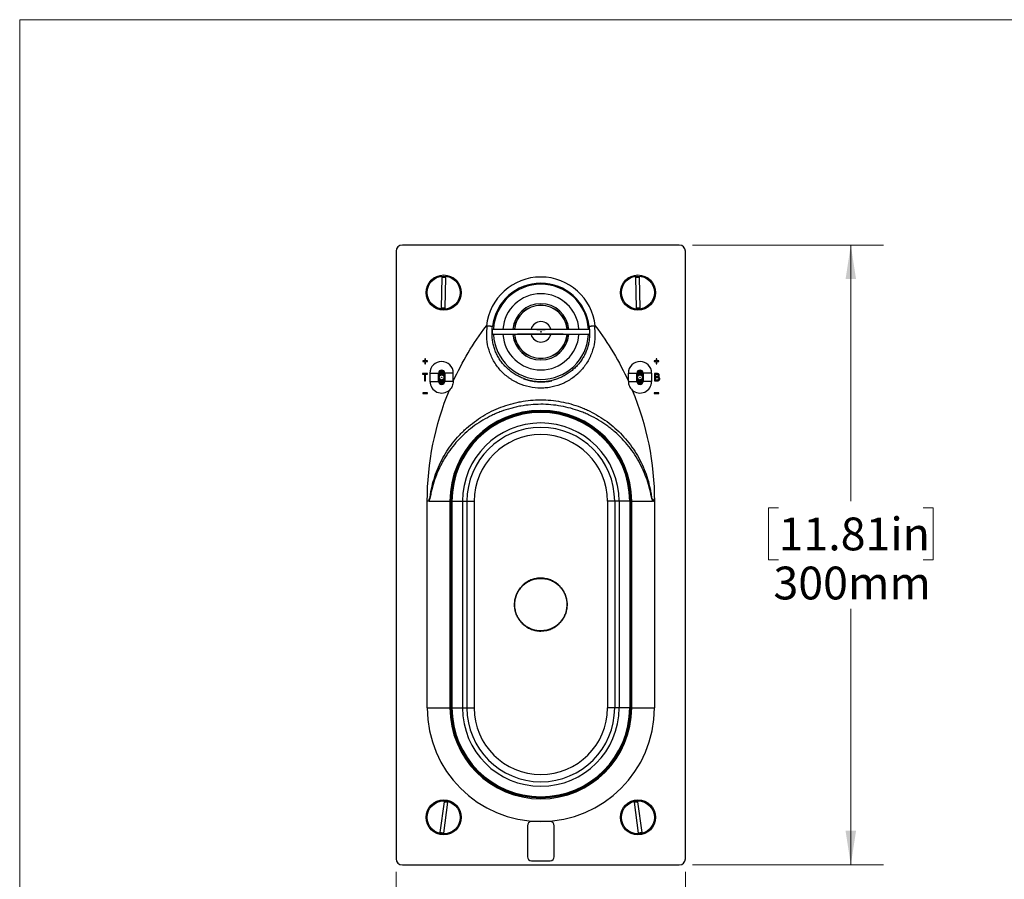
# Model space of a CAD drawing. Units: millimetres. Extents: x 10 to 206, y 6 to 273.
# Drawn here: x 10 to 105, y 190 to 273 of the extents above; entities that cross this region are included whole.
import ezdxf

# ---------------------------------------------------------------- set-up
doc = ezdxf.new("R2010")
doc.units = ezdxf.units.MM
doc.styles.add('SLDTEXTSTYLE0', font='TXT', dxfattribs={"width": 0.75})
doc.dimstyles.new('SLDDIMSTYLE0', dxfattribs={"dimtxt": 3.175, "dimasz": 3.302, "dimexe": 0, "dimexo": 0.0625, "dimgap": 0.79375, "dimtad": 0, "dimtih": 1, "dimtoh": 1, "dimdec": 1, "dimlfac": 5, "dimrnd": 1e-09, "dimzin": 12, "dimdsep": 46, "dimtxsty": 'SLDTEXTSTYLE0', "dimsah": 1, "dimcen": 0.09, "dimadec": 0, "dimazin": 3, "dimtfac": 1, "dimtdec": 1, "dimtmove": 0, "dimatfit": 0, "dimfxl": 0, "dimfrac": 2, "dimtolj": 1, "dimtzin": 12, "dimarcsym": 0})
doc.dimstyles.new('SLDDIMSTYLE1', dxfattribs={"dimtxt": 3.175, "dimasz": 3.302, "dimexe": 0, "dimexo": 0.0625, "dimgap": 0.79375, "dimtad": 0, "dimtih": 1, "dimtoh": 1, "dimdec": 1, "dimlfac": 5, "dimrnd": 1e-09, "dimzin": 12, "dimdsep": 46, "dimtxsty": 'SLDTEXTSTYLE0', "dimsah": 1, "dimcen": 0.09, "dimadec": 0, "dimazin": 3, "dimtfac": 1, "dimtdec": 1, "dimtofl": 0, "dimtmove": 0, "dimatfit": 3, "dimfxl": 0, "dimfrac": 2, "dimtolj": 1, "dimtzin": 12, "dimarcsym": 0})

# ---------------------------------------------------------------- blocks, each defined once
blk = doc.blocks.new('_D_1')
at = {"color": 7, "linetype": 'Continuous', "lineweight": 18}
for p, q in [((74.629, 251.239), (93.134, 251.239)), ((89.959, 251.239), (89.959, 226.457)), ((82.968, 225.812), (82, 225.812)), ((82, 225.812), (82, 220.771)), ((96.951, 225.812), (97.918, 225.812)), ((97.918, 225.812), (97.918, 220.771)), ((82, 220.771), (82.968, 220.771)), ((97.918, 220.771), (96.951, 220.771)), ((89.959, 191.239), (89.959, 216.021)), ((74.629, 191.239), (93.134, 191.239))]:
    blk.add_line(p, q, dxfattribs=at)
for points in [[(89.959, 251.239), (89.451, 247.937), (90.467, 247.937)], [(89.959, 191.239), (90.467, 194.541), (89.451, 194.541)]]:
    blk.add_solid(points, dxfattribs=at)
at = {"color": 7, "linetype": 'Continuous', "lineweight": 18, "char_height": 3.175, "attachment_point": 1, "style": 'SLDTEXTSTYLE0'}
for s, insert in [('11.81in', (82.968, 224.864)), ('300mm', (82.471, 220.114))]:
    blk.add_mtext(s, dxfattribs=dict(at, insert=insert))
blk = doc.blocks.new('_D_2')
at = {"color": 7, "linetype": 'Continuous', "lineweight": 18}
for p, q in [((45.959, 190.569), (45.959, 178.064)), ((73.959, 190.569), (73.959, 178.064)), ((54.141, 185.812), (53.173, 185.812)), ((53.173, 185.812), (53.173, 180.771)), ((65.778, 185.812), (66.745, 185.812)), ((66.745, 185.812), (66.745, 180.771)), ((45.959, 181.239), (39.609, 181.239)), ((73.959, 181.239), (80.309, 181.239)), ((53.173, 180.771), (54.141, 180.771)), ((66.745, 180.771), (65.778, 180.771))]:
    blk.add_line(p, q, dxfattribs=at)
for points in [[(45.959, 181.239), (42.657, 181.747), (42.657, 180.731)], [(73.959, 181.239), (77.261, 180.731), (77.261, 181.747)]]:
    blk.add_solid(points, dxfattribs=at)
at = {"color": 7, "linetype": 'Continuous', "lineweight": 18, "char_height": 3.175, "attachment_point": 1, "style": 'SLDTEXTSTYLE0'}
for s, insert in [('5.51in', (54.141, 184.864)), ('140mm', (52.471, 180.114))]:
    blk.add_mtext(s, dxfattribs=dict(at, insert=insert))

msp = doc.modelspace()

# ---------------------------------------------------------------- linework, layer by layer
at = {"color": 7, "linetype": 'Continuous', "lineweight": 18}
for q in [(206.375, 273.05), (9.525, 6.35)]:
    msp.add_line((9.525, 273.05), q, dxfattribs=at)
at = {"color": 7, "linetype": 'Continuous', "lineweight": 25}
for p, q in [((45.959, 250.639), (45.959, 191.839)), ((73.359, 251.239), (46.559, 251.239)), ((73.959, 191.839), (73.959, 250.639)), ((50.359, 245.142), (50.41, 248.142)), ((50.41, 248.142), (50.76, 248.136)), ((50.709, 245.136), (50.76, 248.136)), ((69.159, 248.136), (69.509, 248.142)), ((69.21, 245.136), (69.159, 248.136)), ((69.56, 245.142), (69.509, 248.142)), ((50.709, 245.136), (50.359, 245.142)), ((59.962, 245.415), (59.962, 245.415)), ((69.56, 245.142), (69.21, 245.136)), ((55.377, 243.089), (55.385, 243.089)), ((64.563, 243.089), (64.572, 243.089)), ((55.385, 242.589), (55.377, 242.589)), ((64.572, 242.589), (64.563, 242.589)), ((48.728, 240.231), (48.728, 240.023)), ((48.796, 240.231), (48.728, 240.231)), ((48.796, 240.023), (48.796, 240.231)), ((59.962, 240.263), (59.962, 240.263)), ((71.113, 240.231), (71.113, 240.023)), ((71.181, 240.231), (71.113, 240.231)), ((71.181, 240.023), (71.181, 240.231)), ((48.533, 240.023), (48.533, 239.956)), ((48.728, 240.023), (48.533, 240.023)), ((48.533, 239.956), (48.728, 239.956)), ((48.728, 239.956), (48.728, 239.748)), ((48.728, 239.748), (48.796, 239.748)), ((48.99, 240.023), (48.796, 240.023)), ((48.796, 239.748), (48.796, 239.956)), ((48.796, 239.956), (48.99, 239.956)), ((48.99, 239.956), (48.99, 240.023)), ((70.919, 240.023), (70.919, 239.956)), ((71.113, 240.023), (70.919, 240.023)), ((70.919, 239.956), (71.113, 239.956)), ((71.113, 239.956), (71.113, 239.748)), ((71.113, 239.748), (71.181, 239.748)), ((71.375, 240.023), (71.181, 240.023)), ((71.181, 239.956), (71.375, 239.956)), ((71.181, 239.748), (71.181, 239.956)), ((71.375, 239.956), (71.375, 240.023)), ((48.496, 238.796), (48.496, 238.728)), ((49.008, 238.796), (48.496, 238.796)), ((48.496, 238.728), (48.708, 238.728)), ((48.708, 238.728), (48.708, 238.096)), ((48.795, 238.728), (49.008, 238.728)), ((48.795, 238.096), (48.795, 238.728)), ((49.008, 238.728), (49.008, 238.796)), ((49.233, 238.839), (49.233, 238.039)), ((49.233, 238.839), (50.064, 238.839)), ((50.064, 238.039), (50.064, 238.839)), ((50.064, 238.839), (50.099, 238.839)), ((50.099, 238.839), (50.099, 238.039)), ((50.619, 238.039), (50.619, 238.839)), ((50.655, 238.839), (50.619, 238.839)), ((50.655, 238.839), (50.655, 238.039)), ((51.485, 238.839), (50.655, 238.839)), ((51.485, 238.052), (51.485, 238.839)), ((68.433, 238.052), (68.433, 238.839)), ((68.433, 238.839), (69.264, 238.839)), ((69.264, 238.039), (69.264, 238.839)), ((69.264, 238.839), (69.299, 238.839)), ((69.299, 238.039), (69.299, 238.839)), ((69.819, 238.839), (69.819, 238.039)), ((69.855, 238.839), (69.819, 238.839)), ((70.685, 238.839), (69.855, 238.839)), ((69.855, 238.839), (69.855, 238.039)), ((70.685, 238.839), (70.685, 238.039)), ((71.183, 238.796), (70.975, 238.796)), ((70.975, 238.796), (70.975, 238.096)), ((71.062, 238.728), (71.172, 238.728)), ((71.062, 238.499), (71.062, 238.728)), ((71.168, 238.499), (71.062, 238.499)), ((71.062, 238.164), (71.062, 238.433)), ((71.062, 238.433), (71.187, 238.433)), ((71.304, 238.47), (71.304, 238.475)), ((48.708, 238.096), (48.795, 238.096)), ((49.233, 238.039), (50.064, 238.039)), ((50.064, 238.039), (50.099, 238.039)), ((50.655, 238.039), (50.619, 238.039)), ((51.485, 238.039), (50.655, 238.039)), ((68.433, 238.039), (69.264, 238.039)), ((69.264, 238.039), (69.299, 238.039)), ((69.855, 238.039), (69.819, 238.039)), ((70.685, 238.039), (69.855, 238.039)), ((70.975, 238.096), (71.199, 238.096)), ((71.186, 238.164), (71.062, 238.164)), ((48.993, 236.936), (48.54, 236.936)), ((48.54, 236.936), (48.54, 236.87)), ((48.54, 236.87), (48.993, 236.87)), ((48.993, 236.87), (48.993, 236.936)), ((71.378, 236.936), (70.925, 236.936)), ((70.925, 236.936), (70.925, 236.87)), ((70.925, 236.87), (71.378, 236.87)), ((71.378, 236.87), (71.378, 236.936)), ((48.968, 206.439), (48.968, 226.439)), ((49.142, 226.439), (51.159, 226.439)), ((51.159, 226.439), (51.159, 206.439)), ((51.259, 226.439), (51.259, 206.439)), ((51.259, 226.439), (51.358, 226.439)), ((51.358, 226.439), (51.358, 206.439)), ((51.358, 226.439), (52.379, 226.439)), ((52.379, 226.439), (52.809, 226.439)), ((52.379, 226.439), (52.379, 206.439)), ((52.809, 226.439), (52.809, 206.439)), ((52.809, 226.439), (53.509, 226.439)), ((53.509, 226.439), (53.509, 206.439)), ((67.109, 226.439), (66.409, 226.439)), ((66.409, 226.439), (66.409, 206.439)), ((67.539, 226.439), (67.109, 226.439)), ((67.109, 226.439), (67.109, 206.439)), ((67.539, 226.439), (67.539, 206.439)), ((68.56, 226.439), (67.539, 226.439)), ((68.659, 226.439), (68.56, 226.439)), ((68.56, 226.439), (68.56, 206.439)), ((68.659, 226.439), (68.659, 206.439)), ((68.759, 226.439), (70.776, 226.439)), ((68.759, 206.439), (68.759, 226.439)), ((70.828, 226.439), (70.88, 226.439)), ((70.95, 226.439), (70.95, 206.439)), ((48.968, 206.439), (51.159, 206.439)), ((51.259, 206.439), (51.358, 206.439)), ((51.358, 206.439), (52.379, 206.439)), ((52.379, 206.439), (52.809, 206.439)), ((52.809, 206.439), (53.509, 206.439)), ((67.109, 206.439), (66.409, 206.439)), ((67.539, 206.439), (67.109, 206.439)), ((68.56, 206.439), (67.539, 206.439)), ((68.659, 206.439), (68.56, 206.439)), ((68.759, 206.439), (70.95, 206.439)), ((50.589, 197.349), (50.183, 194.376)), ((50.936, 197.301), (50.53, 194.329)), ((50.589, 197.349), (50.936, 197.301)), ((68.983, 197.301), (69.33, 197.349)), ((68.983, 197.301), (69.389, 194.329)), ((69.33, 197.349), (69.736, 194.376)), ((60.859, 195.439), (59.059, 195.439)), ((58.659, 195.039), (58.659, 192.039)), ((61.259, 192.039), (61.259, 195.039)), ((50.53, 194.329), (50.183, 194.376)), ((69.736, 194.376), (69.389, 194.329)), ((59.059, 191.639), (60.859, 191.639)), ((46.559, 191.239), (73.359, 191.239))]:
    msp.add_line(p, q, dxfattribs=at)
at = {"color": 8, "linetype": 'Continuous', "lineweight": 25}
msp.add_line((64.356, 242.628), (64.692, 242.628), dxfattribs=at)
at = {"color": 7, "linetype": 'Continuous', "lineweight": 25}
for centre, radius in [((50.559, 246.639), 1.7), ((50.559, 246.639), 1.6), ((69.359, 246.639), 1.7), ((69.359, 246.639), 1.6), ((59.979, 242.839), 0.0276), ((50.361, 238.432), 0.24), ((50.361, 238.432), 0.01), ((69.557, 238.432), 0.24), ((69.557, 238.432), 0.01), ((50.559, 195.839), 1.7), ((50.559, 195.839), 1.6), ((69.359, 195.839), 1.7), ((69.359, 195.839), 1.6)]:
    msp.add_circle(centre, radius, dxfattribs=at)
for centre, radius, start, end in [((46.559, 250.639), 0.6, 90, 180), ((73.359, 250.639), 0.6, 0, 90), ((59.959, 242.839), 5.303, 6.22544, 173.77454), ((59.959, 242.839), 4.703, 6.21916, 173.77364), ((59.974, 242.839), 4.604, 3.10536, 176.89464), ((59.968, 242.839), 3.685, 3.88671, 176.11329), ((59.968, 242.839), 3.685, 90.00157, 176.10893), ((59.968, 242.839), 3.685, 3.917, 89.99834), ((59.962, 242.839), 2.723, 90.00169, 174.72984), ((59.962, 242.839), 2.576, 90.00145, 174.38421), ((59.962, 242.839), 2.576, 90.00145, 174.38421), ((59.962, 242.839), 2.57, 90.00145, 174.36875), ((59.963, 242.839), 2.569, 90.00145, 174.36559), ((59.963, 242.839), 2.564, 90.00145, 174.35448), ((59.962, 242.839), 2.557, 90.00145, 174.33551), ((59.962, 242.839), 2.723, 5.31597, 89.99831), ((59.962, 242.839), 2.576, 5.60498, 89.99824), ((59.962, 242.839), 2.576, 5.60498, 89.99824), ((59.962, 242.839), 2.57, 5.61726, 89.99824), ((59.962, 242.839), 2.57, 5.61726, 89.99824), ((59.962, 242.839), 2.557, 5.64403, 89.99824), ((59.962, 242.839), 2.569, 5.61978, 89.99824), ((59.962, 242.839), 2.564, 5.62868, 89.99824), ((59.975, 242.839), 4.723, 177.44449, 182.55551), ((59.974, 242.839), 4.723, 357.44449, 2.55551), ((59.974, 242.839), 4.604, 183.10536, 356.89464), ((59.968, 242.839), 3.685, 183.88671, 356.11329), ((59.968, 242.839), 3.685, 183.89662, 356.08908), ((59.962, 242.839), 2.723, 185.29138, 354.68429), ((59.962, 242.839), 2.576, 185.61536, 354.40467), ((59.962, 242.839), 2.576, 185.61536, 354.40467), ((59.962, 242.839), 2.57, 185.6318, 354.39334), ((59.963, 242.839), 2.569, 185.63513, 354.39102), ((59.963, 242.839), 2.564, 185.64669, 354.38285), ((59.962, 242.839), 2.557, 185.66608, 354.36884), ((59.962, 242.839), 2.57, 270.00161, 354.39251), ((50.359, 238.839), 1.126, 0, 180), ((69.559, 238.839), 1.126, 0, 180), ((50.359, 238.839), 0.296, 0, 180), ((50.359, 238.839), 0.26, 0, 180), ((50.361, 238.432), 0.49, 58.28596, 122.3403), ((50.361, 238.432), 0.39, 48.62641, 132.25004), ((50.361, 238.432), 0.33, 90, 142.61899), ((50.361, 238.432), 0.291, 90, 154.27921), ((50.361, 238.432), 0.291, 205.72079, 332.33072), ((50.361, 238.432), 0.33, 217.38101, 321.36522), ((50.361, 238.432), 0.61, 71.57185, 109.0544), ((50.361, 238.432), 0.33, 38.63478, 90), ((50.361, 238.432), 0.291, 27.66928, 90), ((69.559, 238.839), 0.296, 0, 180), ((69.559, 238.839), 0.26, 0, 180), ((69.557, 238.432), 0.49, 57.6597, 121.71404), ((69.557, 238.432), 0.39, 47.74996, 131.37359), ((69.557, 238.432), 0.33, 37.38101, 141.36522), ((69.557, 238.432), 0.291, 25.72079, 152.33072), ((69.557, 238.432), 0.291, 207.66928, 270), ((69.557, 238.432), 0.33, 218.63478, 270), ((69.557, 238.432), 0.61, 70.9456, 108.42815), ((69.557, 238.432), 0.291, 270, 334.27921), ((69.557, 238.432), 0.33, 270, 322.61899), ((50.359, 238.039), 1.126, 180, 312.31506), ((50.359, 238.039), 0.296, 180, 0), ((50.361, 238.432), 0.39, 227.74996, 311.37359), ((50.359, 238.039), 0.26, 180, 0), ((50.361, 238.432), 0.49, 237.76672, 301.58535), ((50.361, 238.432), 0.61, 252.82502, 286.52705), ((69.559, 238.039), 1.126, 227.68511, 0), ((69.559, 238.039), 0.296, 180, 0), ((69.557, 238.432), 0.39, 228.62641, 312.25004), ((69.559, 238.039), 0.26, 180, 0), ((69.557, 238.432), 0.49, 238.41465, 302.23328), ((69.557, 238.432), 0.61, 253.47295, 287.17498), ((59.959, 226.439), 8.8, 0, 180), ((59.959, 226.439), 8.7, 0, 180), ((59.959, 226.439), 8.601, 0, 180), ((59.959, 226.439), 7.58, 0, 180), ((59.959, 226.439), 7.15, 0, 180), ((59.959, 226.439), 6.45, 0, 180), ((59.959, 206.439), 10.991, 180, 0), ((59.959, 206.439), 8.8, 180, 0), ((59.959, 206.439), 8.7, 180, 0), ((59.959, 206.439), 8.601, 180, 0), ((59.959, 206.439), 7.58, 180, 0), ((59.959, 206.439), 7.15, 180, 0), ((59.959, 206.439), 6.45, 180, 0), ((59.059, 195.039), 0.4, 90, 180), ((60.859, 195.039), 0.4, 0, 90), ((46.559, 191.839), 0.6, 180, 270), ((59.059, 192.039), 0.4, 180, 270), ((60.859, 192.039), 0.4, 270, 0), ((73.359, 191.839), 0.6, 270, 0)]:
    msp.add_arc(centre, radius, start, end, dxfattribs=at)
at = {"color": 8, "linetype": 'Continuous', "lineweight": 25}
for centre, radius, start, end in [((59.973, 242.839), 0.992, 90.00122, 165.08572), ((59.973, 242.839), 0.992, 14.77943, 89.99877), ((59.973, 242.839), 0.992, 194.6704, 345.13013), ((59.973, 242.838), 4.85, 249.70177, 282.7012)]:
    msp.add_arc(centre, radius, start, end, dxfattribs=at)
at = {"color": 7, "linetype": 'Continuous', "lineweight": 25}
for points in [[(51.485, 238.052), (52.346, 239.945), (53.419, 241.744), (54.688, 243.414)], [(65.231, 243.414), (66.5, 241.744), (67.572, 239.945), (68.433, 238.052)], [(51.485, 238.052), (51.485, 238.048), (51.485, 238.043), (51.485, 238.039)], [(68.433, 238.052), (68.433, 238.048), (68.433, 238.043), (68.433, 238.039)], [(48.968, 226.439), (48.968, 230.169), (49.711, 233.824), (51.117, 237.206)], [(68.801, 237.206), (70.207, 233.824), (70.95, 230.169), (70.95, 226.439)], [(49.142, 226.439), (49.141, 226.439), (49.141, 226.439), (49.14, 226.439)], [(70.779, 226.439), (70.778, 226.439), (70.777, 226.439), (70.776, 226.439)]]:
    msp.add_open_spline(points, degree=3, dxfattribs=at)
for points, knots in [([(54.769, 243.243), (54.77, 243.26), (54.769, 243.276), (54.765, 243.301), (54.764, 243.309), (54.758, 243.325), (54.755, 243.332), (54.747, 243.346), (54.742, 243.353), (54.732, 243.366), (54.727, 243.372), (54.718, 243.381), (54.715, 243.384), (54.709, 243.389), (54.706, 243.392), (54.698, 243.401), (54.693, 243.408), (54.688, 243.414)], [0, 0, 0, 0, 0.25, 0.25, 0.375, 0.375, 0.5, 0.5, 0.625, 0.625, 0.75, 0.75, 0.8125, 0.8125, 0.875, 0.875, 1, 1, 1, 1]), ([(65.149, 243.243), (65.156, 243.198), (65.162, 243.151), (65.173, 243.059), (65.177, 243.013), (65.189, 242.875), (65.195, 242.783), (65.203, 242.505), (65.199, 242.32), (65.153, 241.764), (65.081, 241.404), (64.918, 240.878), (64.854, 240.706), (64.743, 240.45), (64.703, 240.366), (64.621, 240.2), (64.577, 240.119), (64.35, 239.719), (64.135, 239.421), (63.827, 239.075), (63.763, 239.007), (63.632, 238.875), (63.565, 238.811), (63.36, 238.626), (63.074, 238.393), (62.766, 238.192), (62.446, 238.006), (62.28, 237.921), (61.772, 237.694), (61.423, 237.581), (60.971, 237.484), (60.88, 237.467), (60.697, 237.438), (60.604, 237.426), (60.327, 237.396), (60.142, 237.387), (59.59, 237.387), (59.223, 237.425), (58.494, 237.581), (58.143, 237.696), (57.64, 237.921), (57.475, 238.005), (57.234, 238.145), (57.154, 238.194), (56.999, 238.295), (56.923, 238.348), (56.551, 238.62), (56.278, 238.866), (55.908, 239.28), (55.791, 239.426), (55.576, 239.726), (55.477, 239.881), (55.295, 240.2), (55.213, 240.364), (55.066, 240.703), (55.001, 240.878), (54.836, 241.407), (54.766, 241.767), (54.728, 242.226), (54.723, 242.318), (54.718, 242.503), (54.718, 242.596), (54.723, 242.782), (54.729, 242.874), (54.741, 243.013), (54.748, 243.082), (54.758, 243.163), (54.764, 243.203), (54.767, 243.223), (54.768, 243.232), (54.769, 243.237), (54.769, 243.24), (54.769, 243.243)], [0, 0, 0, 0, 0.007812, 0.007812, 0.015625, 0.015625, 0.03125, 0.03125, 0.0625, 0.0625, 0.125, 0.125, 0.15625, 0.15625, 0.171875, 0.171875, 0.1875, 0.1875, 0.25, 0.25, 0.265625, 0.265625, 0.28125, 0.28125, 0.3125, 0.34375, 0.34375, 0.375, 0.375, 0.4375, 0.4375, 0.453125, 0.453125, 0.46875, 0.46875, 0.5, 0.5, 0.5625, 0.5625, 0.625, 0.625, 0.65625, 0.65625, 0.671875, 0.671875, 0.6875, 0.6875, 0.75, 0.75, 0.78125, 0.78125, 0.8125, 0.8125, 0.84375, 0.84375, 0.875, 0.875, 0.9375, 0.9375, 0.953125, 0.953125, 0.96875, 0.96875, 0.984375, 0.984375, 0.992188, 0.996094, 0.998047, 0.999023, 0.999512, 0.999512, 1, 1, 1, 1]), ([(64.631, 243.348), (64.644, 243.253), (64.678, 243.011), (64.688, 242.619), (64.661, 242.174), (64.589, 241.73), (64.476, 241.293), (64.32, 240.868), (64.126, 240.464), (63.895, 240.086), (63.628, 239.734), (63.326, 239.405), (62.989, 239.1), (62.62, 238.825), (62.224, 238.583), (61.806, 238.378), (61.373, 238.214), (60.93, 238.093), (60.485, 238.017), (60.042, 237.986), (59.603, 238.001), (59.169, 238.058), (58.736, 238.158), (58.307, 238.301), (57.886, 238.486), (57.479, 238.711), (57.094, 238.974), (56.735, 239.27), (56.41, 239.597), (56.123, 239.947), (55.875, 240.318), (55.67, 240.708), (55.502, 241.117), (55.371, 241.546), (55.282, 241.99), (55.235, 242.44), (55.236, 242.892), (55.257, 243.195), (55.283, 243.347), (55.283, 243.349)], [0, 0, 0, 0, 0.017912, 0.045511, 0.073297, 0.101255, 0.129369, 0.157528, 0.18554, 0.212882, 0.240086, 0.267825, 0.296044, 0.324646, 0.35349, 0.382407, 0.411165, 0.439599, 0.467594, 0.495089, 0.522108, 0.549055, 0.576551, 0.604617, 0.633154, 0.662018, 0.691026, 0.719946, 0.748564, 0.776736, 0.804377, 0.831591, 0.858837, 0.886907, 0.915127, 0.943335, 0.971377, 0.99962, 1, 1, 1, 1]), ([(55.256, 243.049), (55.257, 243.05), (55.262, 243.052), (55.288, 243.064), (55.328, 243.081), (55.363, 243.086), (55.377, 243.089)], [0, 0, 0, 0, 0.009967, 0.144091, 0.684586, 1, 1, 1, 1]), ([(64.692, 243.049), (64.61, 243.049), (64.267, 243.049), (63.649, 243.049), (62.827, 243.049), (61.983, 243.049), (61.073, 243.049), (60.406, 243.048), (59.954, 243.043), (59.56, 243.049), (58.908, 243.048), (58.014, 243.049), (57.091, 243.049), (56.165, 243.049), (55.56, 243.049), (55.256, 243.049)], [0, 0, 0, 0, 0.027432, 0.114019, 0.201205, 0.290276, 0.379992, 0.486259, 0.500016, 0.521745, 0.610073, 0.705479, 0.801668, 0.900388, 1, 1, 1, 1]), ([(55.385, 243.089), (55.445, 243.089), (55.864, 243.089), (56.663, 243.089), (57.791, 243.089), (58.833, 243.089), (59.558, 243.089), (60.1, 243.089), (60.553, 243.089), (61.323, 243.089), (62.293, 243.089), (63.449, 243.089), (64.192, 243.089), (64.563, 243.089)], [0, 0, 0, 0, 0.02014, 0.142144, 0.264551, 0.386573, 0.477305, 0.500012, 0.561824, 0.623671, 0.748979, 0.874707, 1, 1, 1, 1]), ([(64.572, 243.089), (64.585, 243.086), (64.621, 243.081), (64.661, 243.064), (64.686, 243.052), (64.692, 243.05), (64.692, 243.049)], [0, 0, 0, 0, 0.315414, 0.855909, 0.990033, 1, 1, 1, 1]), ([(65.231, 243.414), (65.225, 243.408), (65.22, 243.401), (65.212, 243.392), (65.209, 243.389), (65.203, 243.383), (65.2, 243.381), (65.191, 243.372), (65.186, 243.366), (65.176, 243.352), (65.171, 243.346), (65.163, 243.331), (65.16, 243.324), (65.155, 243.309), (65.153, 243.3), (65.15, 243.284), (65.149, 243.276), (65.149, 243.264), (65.149, 243.26), (65.149, 243.251), (65.148, 243.247), (65.149, 243.243)], [0, 0, 0, 0, 0.125, 0.125, 0.1875, 0.1875, 0.25, 0.25, 0.375, 0.375, 0.5, 0.5, 0.625, 0.625, 0.75, 0.75, 0.875, 0.875, 0.9375, 0.9375, 1, 1, 1, 1]), ([(55.377, 242.589), (55.363, 242.591), (55.328, 242.597), (55.288, 242.614), (55.262, 242.626), (55.257, 242.628), (55.256, 242.628)], [0, 0, 0, 0, 0.315414, 0.855909, 0.990033, 1, 1, 1, 1]), ([(64.563, 242.589), (64.504, 242.589), (64.182, 242.589), (63.582, 242.589), (62.75, 242.589), (61.898, 242.589), (61.039, 242.589), (60.401, 242.589), (59.858, 242.589), (59.407, 242.589), (58.739, 242.589), (57.972, 242.589), (57.107, 242.589), (56.238, 242.589), (55.67, 242.589), (55.385, 242.589)], [0, 0, 0, 0, 0.020135, 0.110091, 0.200688, 0.293297, 0.386594, 0.477304, 0.500006, 0.561859, 0.623639, 0.715949, 0.808935, 0.904088, 1, 1, 1, 1]), ([(55.776, 242.628), (56.048, 242.628), (56.683, 242.628), (57.517, 242.628), (58.073, 242.629), (58.254, 242.629)], [0, 0, 0, 0, 0.335921, 0.784181, 1, 1, 1, 1]), ([(61.639, 242.629), (61.85, 242.629), (62.476, 242.628), (63.393, 242.628), (64.073, 242.628), (64.356, 242.628)], [0, 0, 0, 0, 0.228421, 0.678368, 1, 1, 1, 1]), ([(64.692, 242.628), (64.692, 242.628), (64.686, 242.626), (64.661, 242.614), (64.621, 242.597), (64.585, 242.591), (64.572, 242.589)], [0, 0, 0, 0, 0.009967, 0.144091, 0.684586, 1, 1, 1, 1]), ([(71.34, 238.62), (71.34, 238.615), (71.34, 238.606), (71.338, 238.593), (71.335, 238.58), (71.331, 238.568), (71.325, 238.557), (71.318, 238.547), (71.309, 238.538), (71.299, 238.53), (71.288, 238.523), (71.275, 238.516), (71.261, 238.511), (71.246, 238.507), (71.228, 238.503), (71.21, 238.501), (71.189, 238.499), (71.175, 238.499), (71.168, 238.499)], [0, 0, 0, 0, 0.0592143, 0.1157106, 0.1693822, 0.2217107, 0.2726447, 0.3233466, 0.3747979, 0.4277592, 0.4830711, 0.5420474, 0.6047675, 0.6728107, 0.7456051, 0.8247588, 0.9092753, 1, 1, 1, 1]), ([(71.172, 238.728), (71.179, 238.728), (71.192, 238.728), (71.211, 238.727), (71.228, 238.725), (71.245, 238.722), (71.26, 238.719), (71.274, 238.714), (71.286, 238.709), (71.298, 238.703), (71.307, 238.696), (71.316, 238.688), (71.324, 238.679), (71.33, 238.669), (71.334, 238.658), (71.338, 238.646), (71.34, 238.634), (71.34, 238.625), (71.34, 238.62)], [0, 0, 0, 0, 0.087915, 0.171049, 0.248431, 0.321576, 0.389396, 0.453724, 0.513487, 0.569792, 0.623017, 0.674546, 0.725764, 0.776751, 0.828562, 0.882203, 0.939357, 1, 1, 1, 1]), ([(71.428, 238.628), (71.427, 238.635), (71.427, 238.649), (71.423, 238.669), (71.418, 238.688), (71.41, 238.706), (71.401, 238.721), (71.389, 238.735), (71.375, 238.748), (71.36, 238.758), (71.342, 238.767), (71.324, 238.775), (71.304, 238.782), (71.282, 238.787), (71.259, 238.791), (71.235, 238.794), (71.21, 238.796), (71.192, 238.796), (71.183, 238.796)], [0, 0, 0, 0, 0.0652103, 0.1261669, 0.1838954, 0.2393204, 0.2932451, 0.3469375, 0.400796, 0.4568558, 0.5150879, 0.5750264, 0.6377811, 0.70303, 0.771979, 0.8440033, 0.9202492, 1, 1, 1, 1]), ([(71.38, 238.305), (71.379, 238.299), (71.379, 238.288), (71.377, 238.272), (71.373, 238.256), (71.367, 238.242), (71.36, 238.229), (71.351, 238.218), (71.341, 238.207), (71.329, 238.198), (71.315, 238.19), (71.301, 238.183), (71.285, 238.177), (71.267, 238.172), (71.249, 238.168), (71.229, 238.166), (71.208, 238.164), (71.194, 238.164), (71.186, 238.164)], [0, 0, 0, 0, 0.064214, 0.125046, 0.182581, 0.2378, 0.291154, 0.34461, 0.397979, 0.453373, 0.510402, 0.569788, 0.632088, 0.697486, 0.767044, 0.840317, 0.9177, 1, 1, 1, 1]), ([(71.187, 238.433), (71.194, 238.433), (71.209, 238.433), (71.23, 238.431), (71.25, 238.429), (71.269, 238.426), (71.286, 238.421), (71.302, 238.416), (71.317, 238.41), (71.33, 238.402), (71.341, 238.394), (71.352, 238.384), (71.36, 238.374), (71.367, 238.362), (71.373, 238.349), (71.377, 238.336), (71.379, 238.321), (71.38, 238.31), (71.38, 238.305)], [0, 0, 0, 0, 0.086679, 0.167995, 0.244941, 0.317255, 0.384713, 0.448491, 0.508253, 0.565651, 0.619992, 0.672836, 0.724262, 0.77569, 0.828348, 0.882139, 0.939365, 1, 1, 1, 1]), ([(71.199, 238.096), (71.209, 238.096), (71.228, 238.096), (71.256, 238.099), (71.283, 238.103), (71.308, 238.108), (71.331, 238.115), (71.353, 238.124), (71.374, 238.134), (71.393, 238.146), (71.41, 238.159), (71.425, 238.174), (71.438, 238.191), (71.448, 238.21), (71.456, 238.23), (71.462, 238.252), (71.466, 238.276), (71.467, 238.292), (71.467, 238.301)], [0, 0, 0, 0, 0.077284, 0.150779, 0.220712, 0.287779, 0.351656, 0.413424, 0.473507, 0.531671, 0.588741, 0.643967, 0.699162, 0.754778, 0.811588, 0.871177, 0.933512, 1, 1, 1, 1]), ([(71.304, 238.475), (71.309, 238.476), (71.319, 238.479), (71.333, 238.484), (71.346, 238.49), (71.359, 238.497), (71.37, 238.505), (71.38, 238.513), (71.389, 238.523), (71.4, 238.536), (71.411, 238.554), (71.421, 238.577), (71.427, 238.602), (71.427, 238.619), (71.428, 238.628)], [0, 0, 0, 0, 0.074419, 0.14621, 0.214734, 0.280419, 0.343341, 0.40541, 0.465692, 0.526285, 0.644757, 0.761077, 0.878316, 1, 1, 1, 1]), ([(71.467, 238.301), (71.467, 238.307), (71.467, 238.318), (71.465, 238.335), (71.461, 238.351), (71.457, 238.366), (71.45, 238.38), (71.443, 238.393), (71.434, 238.405), (71.424, 238.416), (71.413, 238.426), (71.401, 238.436), (71.387, 238.444), (71.373, 238.451), (71.357, 238.457), (71.34, 238.463), (71.322, 238.467), (71.31, 238.469), (71.304, 238.47)], [0, 0, 0, 0, 0.0680622, 0.1335564, 0.1952545, 0.2554671, 0.3134645, 0.3708954, 0.427192, 0.4845468, 0.5419016, 0.6010302, 0.6607619, 0.7229033, 0.7879045, 0.8554174, 0.9261176, 1, 1, 1, 1]), ([(51.485, 238.039), (51.485, 237.96), (51.475, 237.883), (51.441, 237.731), (51.416, 237.657), (51.353, 237.515), (51.315, 237.446), (51.226, 237.318), (51.175, 237.259), (51.117, 237.206)], [0, 0, 0, 0, 0.25, 0.25, 0.5, 0.5, 0.75, 0.75, 1, 1, 1, 1]), ([(68.433, 238.039), (68.433, 237.96), (68.443, 237.883), (68.478, 237.731), (68.503, 237.657), (68.565, 237.515), (68.603, 237.446), (68.692, 237.318), (68.743, 237.259), (68.801, 237.206)], [0, 0, 0, 0, 0.25, 0.25, 0.5, 0.5, 0.75, 0.75, 1, 1, 1, 1]), ([(70.776, 226.439), (70.781, 226.479), (70.781, 226.52), (70.776, 226.58), (70.773, 226.6), (70.768, 226.63), (70.766, 226.64), (70.761, 226.654), (70.76, 226.659), (70.756, 226.668), (70.754, 226.673), (70.748, 226.678), (70.745, 226.679), (70.74, 226.678), (70.738, 226.677), (70.732, 226.672), (70.729, 226.668), (70.723, 226.662), (70.722, 226.661), (70.717, 226.658), (70.715, 226.657), (70.71, 226.658), (70.707, 226.659), (70.704, 226.664), (70.703, 226.666), (70.699, 226.678), (70.697, 226.688), (70.692, 226.708), (70.69, 226.718), (70.68, 226.768), (70.673, 226.809), (70.636, 227.011), (70.605, 227.172), (70.499, 227.653), (70.414, 227.971), (70.118, 228.91), (69.863, 229.518), (69.402, 230.388), (69.235, 230.671), (68.876, 231.219), (68.685, 231.484), (68.278, 231.996), (68.062, 232.244), (67.61, 232.716), (67.373, 232.942), (67.002, 233.264), (66.876, 233.369), (66.62, 233.572), (66.491, 233.67), (66.095, 233.955), (65.824, 234.132), (65.268, 234.462), (64.982, 234.615), (64.542, 234.825), (64.394, 234.891), (64.093, 235.019), (63.941, 235.079), (63.173, 235.364), (62.546, 235.535), (61.585, 235.708), (61.261, 235.751), (60.607, 235.809), (60.281, 235.824), (59.304, 235.823), (58.656, 235.766), (57.849, 235.621), (57.688, 235.588), (57.369, 235.516), (57.21, 235.476), (56.738, 235.347), (56.427, 235.247), (55.967, 235.075), (55.815, 235.014), (55.513, 234.886), (55.365, 234.819), (54.924, 234.608), (54.638, 234.455), (53.804, 233.96), (53.277, 233.58), (52.289, 232.718), (51.841, 232.248), (51.235, 231.486), (51.044, 231.222), (50.776, 230.812), (50.689, 230.672), (50.522, 230.39), (50.442, 230.247), (50.057, 229.522), (49.802, 228.914), (49.506, 227.975), (49.421, 227.657), (49.315, 227.176), (49.283, 227.015), (49.246, 226.813), (49.239, 226.773), (49.229, 226.722), (49.227, 226.712), (49.223, 226.692), (49.22, 226.682), (49.216, 226.67), (49.216, 226.668), (49.214, 226.663), (49.212, 226.661), (49.208, 226.658), (49.205, 226.657), (49.2, 226.658), (49.198, 226.66), (49.192, 226.665), (49.189, 226.669), (49.184, 226.674), (49.182, 226.676), (49.177, 226.678), (49.175, 226.679), (49.17, 226.678), (49.168, 226.676), (49.165, 226.672), (49.163, 226.67), (49.16, 226.663), (49.158, 226.658), (49.154, 226.643), (49.152, 226.633), (49.146, 226.603), (49.143, 226.582), (49.137, 226.521), (49.137, 226.48), (49.142, 226.439)], [0, 0, 0, 0, 0.003906, 0.003906, 0.005859, 0.005859, 0.006836, 0.006836, 0.007324, 0.007324, 0.007812, 0.007812, 0.008057, 0.008057, 0.008301, 0.008301, 0.008789, 0.008789, 0.009033, 0.009033, 0.009277, 0.009277, 0.009521, 0.009521, 0.009766, 0.009766, 0.010742, 0.010742, 0.011719, 0.011719, 0.015625, 0.015625, 0.03125, 0.03125, 0.0625, 0.0625, 0.125, 0.125, 0.15625, 0.15625, 0.1875, 0.1875, 0.21875, 0.21875, 0.25, 0.25, 0.265625, 0.265625, 0.28125, 0.28125, 0.3125, 0.3125, 0.34375, 0.34375, 0.359375, 0.359375, 0.375, 0.375, 0.4375, 0.4375, 0.46875, 0.46875, 0.5, 0.5, 0.5625, 0.5625, 0.578125, 0.578125, 0.59375, 0.59375, 0.625, 0.625, 0.640625, 0.640625, 0.65625, 0.65625, 0.6875, 0.6875, 0.75, 0.75, 0.8125, 0.8125, 0.84375, 0.84375, 0.859375, 0.859375, 0.875, 0.875, 0.9375, 0.9375, 0.96875, 0.96875, 0.984375, 0.984375, 0.988281, 0.988281, 0.989258, 0.989258, 0.990234, 0.990234, 0.990479, 0.990479, 0.990723, 0.990723, 0.990967, 0.990967, 0.991211, 0.991211, 0.991699, 0.991699, 0.991943, 0.991943, 0.992188, 0.992188, 0.992432, 0.992432, 0.992676, 0.992676, 0.993164, 0.993164, 0.994141, 0.994141, 0.996094, 0.996094, 1, 1, 1, 1]), ([(49.211, 226.66), (49.212, 226.662), (49.213, 226.665), (49.214, 226.67), (49.215, 226.673), (49.217, 226.68), (49.218, 226.685), (49.22, 226.7), (49.222, 226.711), (49.227, 226.741), (49.23, 226.762), (49.238, 226.823), (49.244, 226.864), (49.262, 226.986), (49.274, 227.068), (49.314, 227.312), (49.344, 227.475), (49.445, 227.959), (49.527, 228.278), (49.719, 228.906), (49.829, 229.216), (50.077, 229.825), (50.215, 230.125), (50.519, 230.711), (50.684, 230.997), (51.038, 231.55), (51.226, 231.816), (51.627, 232.332), (51.838, 232.58), (52.173, 232.939), (52.288, 233.056), (52.523, 233.286), (52.644, 233.399), (53.257, 233.946), (53.781, 234.334), (54.615, 234.842), (54.901, 235), (55.489, 235.289), (55.793, 235.422), (56.407, 235.657), (56.718, 235.761), (57.192, 235.895), (57.352, 235.936), (57.672, 236.011), (57.834, 236.045), (58.643, 236.195), (59.294, 236.255), (60.275, 236.256), (60.603, 236.241), (61.261, 236.182), (61.586, 236.137), (62.552, 235.959), (63.181, 235.783), (63.949, 235.49), (64.102, 235.428), (64.404, 235.297), (64.552, 235.228), (64.993, 235.012), (65.279, 234.856), (66.114, 234.35), (66.639, 233.964), (67.379, 233.307), (67.615, 233.077), (68.065, 232.598), (68.279, 232.347), (68.685, 231.827), (68.875, 231.558), (69.23, 231.005), (69.395, 230.719), (69.851, 229.84), (70.102, 229.227), (70.391, 228.28), (70.473, 227.959), (70.574, 227.475), (70.604, 227.312), (70.644, 227.068), (70.657, 226.986), (70.674, 226.864), (70.68, 226.823), (70.689, 226.762), (70.692, 226.741), (70.696, 226.711), (70.698, 226.7), (70.701, 226.685), (70.702, 226.68), (70.703, 226.673), (70.704, 226.67), (70.705, 226.665), (70.706, 226.662), (70.708, 226.66)], [0, 0, 0, 0, 0.000244, 0.000244, 0.000488, 0.000488, 0.000977, 0.000977, 0.001953, 0.001953, 0.003906, 0.003906, 0.007813, 0.007813, 0.015625, 0.015625, 0.03125, 0.03125, 0.0625, 0.0625, 0.09375, 0.09375, 0.125, 0.125, 0.15625, 0.15625, 0.1875, 0.1875, 0.21875, 0.21875, 0.234375, 0.234375, 0.25, 0.25, 0.3125, 0.3125, 0.34375, 0.34375, 0.375, 0.375, 0.40625, 0.40625, 0.421875, 0.421875, 0.4375, 0.4375, 0.5, 0.5, 0.53125, 0.53125, 0.5625, 0.5625, 0.625, 0.625, 0.640625, 0.640625, 0.65625, 0.65625, 0.6875, 0.6875, 0.75, 0.75, 0.78125, 0.78125, 0.8125, 0.8125, 0.84375, 0.84375, 0.875, 0.875, 0.9375, 0.9375, 0.96875, 0.96875, 0.984375, 0.984375, 0.992188, 0.992188, 0.996094, 0.996094, 0.998047, 0.998047, 0.999023, 0.999023, 0.999512, 0.999512, 0.999756, 0.999756, 1, 1, 1, 1]), ([(49.14, 226.439), (49.138, 226.439), (49.116, 226.439), (49.076, 226.439), (49.025, 226.439), (48.988, 226.439), (48.968, 226.439)], [0.98583326, 0.98583326, 0.98583326, 0.98583326, 0.98628917, 0.99085945, 0.99542972, 1, 1, 1, 1]), ([(49.14, 226.439), (49.134, 226.488), (49.135, 226.537), (49.143, 226.598), (49.145, 226.611), (49.149, 226.635), (49.152, 226.647), (49.159, 226.664), (49.161, 226.67), (49.167, 226.677), (49.17, 226.679), (49.176, 226.68), (49.179, 226.678), (49.187, 226.673), (49.191, 226.668), (49.197, 226.661), (49.2, 226.659), (49.205, 226.657), (49.209, 226.658), (49.211, 226.66)], [0, 0, 0, 0, 0.5, 0.5, 0.625, 0.625, 0.75, 0.75, 0.8125, 0.8125, 0.84375, 0.84375, 0.875, 0.875, 0.9375, 0.9375, 0.96875, 0.96875, 1, 1, 1, 1]), ([(70.708, 226.66), (70.71, 226.658), (70.713, 226.657), (70.719, 226.659), (70.721, 226.661), (70.728, 226.668), (70.732, 226.673), (70.74, 226.678), (70.743, 226.68), (70.749, 226.679), (70.752, 226.677), (70.757, 226.669), (70.76, 226.664), (70.766, 226.646), (70.769, 226.634), (70.774, 226.61), (70.776, 226.598), (70.783, 226.537), (70.784, 226.488), (70.779, 226.439)], [0, 0, 0, 0, 0.03125, 0.03125, 0.0625, 0.0625, 0.125, 0.125, 0.15625, 0.15625, 0.1875, 0.1875, 0.25, 0.25, 0.375, 0.375, 0.5, 0.5, 1, 1, 1, 1]), ([(70.828, 226.439), (70.814, 226.439), (70.798, 226.439), (70.781, 226.439), (70.779, 226.439)], [0.010221226, 0.010221226, 0.010221226, 0.010221226, 0.013710829, 0.014166742, 0.014166742, 0.014166742, 0.014166742]), ([(70.88, 226.439), (70.881, 226.469), (70.88, 226.499), (70.875, 226.544), (70.873, 226.559), (70.869, 226.581), (70.867, 226.588), (70.863, 226.599), (70.862, 226.603), (70.859, 226.607), (70.858, 226.609), (70.855, 226.611), (70.853, 226.612), (70.847, 226.611), (70.845, 226.607), (70.842, 226.601), (70.84, 226.597), (70.837, 226.587), (70.835, 226.579), (70.831, 226.557), (70.829, 226.543), (70.825, 226.498), (70.825, 226.468), (70.828, 226.439)], [0, 0, 0, 0, 0.25, 0.25, 0.375, 0.375, 0.4375, 0.4375, 0.46875, 0.46875, 0.484375, 0.484375, 0.5, 0.5, 0.53125, 0.53125, 0.5625, 0.5625, 0.625, 0.625, 0.75, 0.75, 1, 1, 1, 1]), ([(70.95, 226.439), (70.93, 226.439), (70.907, 226.439), (70.884, 226.439), (70.88, 226.439)], [0, 0, 0, 0, 0.004570276, 0.005824878, 0.005824878, 0.005824878, 0.005824878]), ([(59.959, 213.874), (59.869, 213.877), (59.638, 213.884), (59.267, 213.958), (58.996, 214.059), (58.736, 214.184), (58.485, 214.332), (58.156, 214.61), (57.875, 214.942), (57.656, 215.312), (57.501, 215.717), (57.416, 216.138), (57.402, 216.572), (57.46, 216.997), (57.588, 217.412), (57.782, 217.795), (58.04, 218.145), (58.35, 218.444), (58.71, 218.689), (59.103, 218.868), (59.525, 218.979), (59.993, 219.02), (60.462, 218.969), (60.911, 218.832), (61.296, 218.637), (61.646, 218.378), (61.944, 218.067), (62.188, 217.708), (62.367, 217.317), (62.479, 216.898), (62.52, 216.47), (62.489, 216.038), (62.387, 215.62), (62.216, 215.222), (61.983, 214.86), (61.689, 214.539), (61.349, 214.274), (60.965, 214.07), (60.502, 213.91), (60.158, 213.887), (59.959, 213.874)], [0, 0, 0, 0, 0.016827, 0.043177, 0.070297, 0.070666, 0.097154, 0.124419, 0.150859, 0.178058, 0.204462, 0.231615, 0.25801, 0.285152, 0.311566, 0.338732, 0.365189, 0.392408, 0.418909, 0.44619, 0.47272, 0.500038, 0.533645, 0.56016, 0.587461, 0.613935, 0.641179, 0.667606, 0.694789, 0.721186, 0.748332, 0.774729, 0.801874, 0.8283, 0.855481, 0.881954, 0.909191, 0.935703, 0.962999, 1, 1, 1, 1]), ([(59.959, 213.899), (60.156, 213.912), (60.493, 213.934), (60.953, 214.089), (61.332, 214.287), (61.675, 214.55), (61.966, 214.863), (62.204, 215.224), (62.375, 215.616), (62.479, 216.035), (62.511, 216.462), (62.471, 216.892), (62.36, 217.305), (62.179, 217.698), (61.938, 218.051), (61.637, 218.362), (61.292, 218.615), (60.906, 218.809), (60.461, 218.945), (59.997, 218.994), (59.533, 218.955), (59.118, 218.848), (58.724, 218.672), (58.368, 218.434), (58.054, 218.137), (57.797, 217.795), (57.6, 217.411), (57.47, 217.003), (57.411, 216.575), (57.424, 216.147), (57.509, 215.724), (57.663, 215.325), (57.884, 214.953), (58.161, 214.628), (58.493, 214.35), (58.862, 214.134), (59.267, 213.983), (59.636, 213.909), (59.87, 213.902), (59.959, 213.899)], [0, 0, 0, 0, 0.036892, 0.063355, 0.090586, 0.11705, 0.144281, 0.170746, 0.197978, 0.224443, 0.251674, 0.278138, 0.305369, 0.331832, 0.359063, 0.385528, 0.412759, 0.439224, 0.466457, 0.499963, 0.526427, 0.553658, 0.580122, 0.607353, 0.633817, 0.661049, 0.687514, 0.714746, 0.741211, 0.768443, 0.794905, 0.822136, 0.848599, 0.87583, 0.902295, 0.929527, 0.955992, 0.983224, 1, 1, 1, 1])]:
    msp.add_open_spline(points, degree=3, knots=knots, dxfattribs=at)
at = {"color": 8, "linetype": 'Continuous', "lineweight": 25}
for points, knots in [([(55.28, 243.349), (55.281, 243.349), (55.281, 243.349), (55.245, 243.353), (55.177, 243.36), (55.081, 243.371), (54.963, 243.384), (54.829, 243.398), (54.735, 243.409), (54.688, 243.414)], [0, 0, 0, 0, 0.096524, 0.247104, 0.397683, 0.548262, 0.698841, 0.849421, 1, 1, 1, 1]), ([(65.231, 243.414), (65.184, 243.409), (65.089, 243.398), (64.956, 243.384), (64.838, 243.371), (64.741, 243.36), (64.673, 243.353), (64.637, 243.349), (64.638, 243.349), (64.638, 243.349)], [0, 0, 0, 0, 0.150143, 0.300285, 0.450428, 0.600571, 0.750713, 0.900856, 1, 1, 1, 1]), ([(55.256, 242.628), (55.339, 242.628), (55.51, 242.628), (55.686, 242.628), (55.776, 242.628)], [0, 0, 0, 0, 0.484997, 1, 1, 1, 1]), ([(58.254, 242.629), (58.448, 242.629), (58.98, 242.629), (59.554, 242.63), (60.005, 242.634), (60.4, 242.629), (60.952, 242.629), (61.437, 242.629), (61.639, 242.629)], [0, 0, 0, 0, 0.17123, 0.471075, 0.509891, 0.571203, 0.820429, 1, 1, 1, 1])]:
    msp.add_open_spline(points, degree=3, knots=knots, dxfattribs=at)

# ---------------------------------------------------------------- dimensions: what is measured, and where the dimension line sits
at = {"color": 7, "linetype": 'Continuous', "lineweight": 18}
dim = msp.add_linear_dim(base=(89.959, 191.239), p1=(73.359, 251.239), p2=(73.359, 191.239), angle=90, dimstyle='SLDDIMSTYLE1', dxfattribs=at)
dim.commit()
dim.dimension.update_dxf_attribs({"geometry": '_D_1', "text_midpoint": (89.959, 221.239), "dimtype": 160})
dim = msp.add_linear_dim(base=(45.959, 181.239), p1=(73.959, 191.839), p2=(45.959, 191.839), dimstyle='SLDDIMSTYLE0', dxfattribs=at)
dim.commit()
dim.dimension.update_dxf_attribs({"geometry": '_D_2', "text_midpoint": (59.959, 181.239), "dimtype": 160})

doc.saveas('drawing.dxf')
